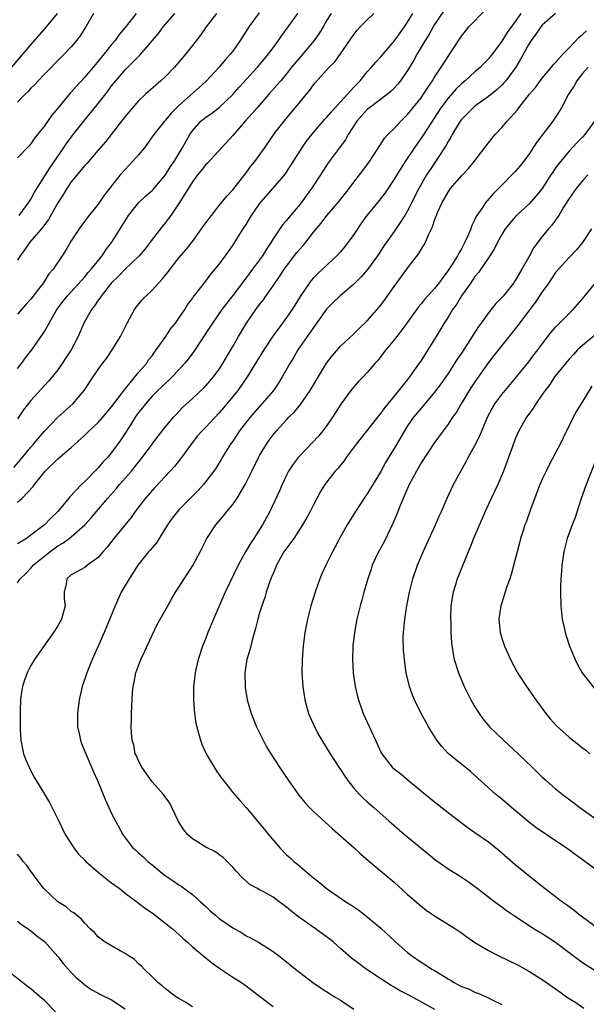
# Model space of a CAD drawing. Units: inches. Extents: x 2523000 to 2526000, y 1554000 to 1557000.
# Drawn here: x 2523125 to 2523210, y 1554370 to 1554516 of the extents above; entities that cross this region are included whole.
import ezdxf

# ---------------------------------------------------------------- set-up
doc = ezdxf.new("R2010")
doc.units = ezdxf.units.IN
doc.header["$MEASUREMENT"] = 0
doc.layers.add('LD25231554_2ft', color=153, linetype='Continuous')

msp = doc.modelspace()

# ---------------------------------------------------------------- linework, layer by layer
at = {"layer": 'LD25231554_2ft'}
for points, elevation in [([(2523188.48, 1554517.52), (2523187, 1554515.34), (2523186.79, 1554515), (2523186.15, 1554513.85), (2523185.62, 1554513), (2523184.41, 1554511), (2523183.92, 1554510.08), (2523183, 1554508.53), (2523181.94, 1554507), (2523181.52, 1554506.48), (2523181, 1554505.91), (2523180.55, 1554505.45), (2523180.02, 1554505), (2523177.35, 1554503), (2523177, 1554502.72), (2523176.18, 1554501.82), (2523175.47, 1554501), (2523174.18, 1554499), (2523173.76, 1554498.24), (2523172.8, 1554497), (2523171.18, 1554494.82), (2523170.05, 1554493), (2523168.73, 1554491), (2523167, 1554488.67), (2523165.59, 1554487), (2523165, 1554486.23), (2523164.42, 1554485.58), (2523163, 1554483.5), (2523162.7, 1554483), (2523162, 1554482), (2523161.4, 1554481), (2523159.95, 1554479), (2523159, 1554477.72), (2523157, 1554475.1), (2523156.08, 1554473.92), (2523155.4, 1554473), (2523154.01, 1554471), (2523153.62, 1554470.38), (2523151.21, 1554466.79), (2523150.36, 1554465.64), (2523149.85, 1554465), (2523149, 1554464.07), (2523147.99, 1554463), (2523147.49, 1554462.51), (2523147, 1554462.08), (2523146.46, 1554461.54), (2523145.87, 1554461), (2523145, 1554460.12), (2523144.01, 1554459), (2523143.58, 1554458.42), (2523143, 1554457.69), (2523142.51, 1554457), (2523141.63, 1554455.63), (2523140.37, 1554453.63), (2523139, 1554451.75), (2523138.37, 1554451), (2523137.69, 1554450.31), (2523137, 1554449.48), (2523135, 1554447.46), (2523134.5, 1554447), (2523132.8, 1554445.2), (2523132.65, 1554445), (2523131, 1554442.99), (2523129.98, 1554442.02), (2523129, 1554440.99), (2523127, 1554439.48), (2523126.32, 1554439), (2523125, 1554438.17)], 7298), ([(2523125, 1554432.38), (2523125.38, 1554433), (2523126.22, 1554433.78), (2523127, 1554434.57), (2523127.2, 1554434.8), (2523127.35, 1554435), (2523129.81, 1554437), (2523131, 1554437.87), (2523131.73, 1554438.27), (2523132.7, 1554439), (2523133, 1554439.24), (2523135, 1554441), (2523135.96, 1554442.04), (2523138.45, 1554445), (2523139.65, 1554446.35), (2523140.16, 1554447), (2523141.93, 1554449), (2523142.42, 1554449.58), (2523143, 1554450.34), (2523143.31, 1554450.69), (2523145, 1554453.02), (2523145.87, 1554454.13), (2523147, 1554455.57), (2523148.2, 1554457), (2523148.57, 1554457.43), (2523149.55, 1554458.45), (2523151, 1554459.77), (2523152.66, 1554461.34), (2523153, 1554461.69), (2523154.15, 1554463), (2523155, 1554464.15), (2523155.55, 1554465), (2523156.07, 1554465.93), (2523157, 1554467.49), (2523157.86, 1554469), (2523159.04, 1554470.96), (2523160.45, 1554473), (2523161, 1554473.74), (2523161.55, 1554474.45), (2523161.92, 1554475), (2523163, 1554476.52), (2523163.32, 1554477), (2523164.02, 1554477.98), (2523164.66, 1554479), (2523165, 1554479.47), (2523166.53, 1554481.47), (2523167, 1554482.04), (2523167.47, 1554482.53), (2523167.85, 1554483), (2523169, 1554484.48), (2523170.15, 1554485.85), (2523170.99, 1554487), (2523172.85, 1554489.15), (2523174.31, 1554491), (2523175, 1554491.91), (2523175.85, 1554493), (2523176.35, 1554493.65), (2523177.32, 1554495), (2523178.61, 1554497), (2523178.75, 1554497.25), (2523179, 1554497.6), (2523179.54, 1554498.46), (2523180.06, 1554499), (2523181, 1554499.89), (2523181.99, 1554501), (2523183, 1554501.98), (2523185, 1554504.47), (2523185.38, 1554505), (2523185.99, 1554506.01), (2523186.7, 1554507), (2523187, 1554507.52), (2523187.98, 1554509), (2523188.37, 1554509.63), (2523189, 1554510.61), (2523189.29, 1554511), (2523191, 1554513.64), (2523191.61, 1554514.39), (2523192.12, 1554515), (2523194.5, 1554517.5)], 7300), ([(2523124.16, 1554509), (2523127, 1554512.32), (2523129.33, 1554515), (2523130.94, 1554517)], 7278), ([(2523124.46, 1554449.54), (2523125.4, 1554450.6), (2523127, 1554452.55), (2523127.4, 1554453), (2523128.11, 1554453.89), (2523129, 1554454.95), (2523130.99, 1554457.01), (2523133.24, 1554459), (2523134.93, 1554461), (2523136.23, 1554463), (2523137, 1554464.12), (2523137.64, 1554465), (2523138.25, 1554465.75), (2523139.08, 1554467), (2523140.31, 1554469), (2523141.29, 1554471), (2523142.4, 1554473), (2523142.65, 1554473.35), (2523143.56, 1554474.44), (2523144.06, 1554475), (2523145, 1554475.87), (2523146.01, 1554477), (2523146.5, 1554477.5), (2523147.39, 1554478.61), (2523149, 1554480.67), (2523150.07, 1554481.93), (2523151, 1554483.13), (2523152.36, 1554485), (2523153, 1554485.91), (2523153.82, 1554487), (2523155, 1554488.49), (2523155.44, 1554489), (2523156.13, 1554489.87), (2523157, 1554490.8), (2523159, 1554493.33), (2523159.71, 1554494.29), (2523160.29, 1554495), (2523161.7, 1554497), (2523163.04, 1554498.96), (2523163.31, 1554499.31), (2523164.63, 1554501), (2523167, 1554503.89), (2523168.42, 1554505.58), (2523169, 1554506.39), (2523169.28, 1554506.72), (2523171.32, 1554509), (2523172.16, 1554509.84), (2523173.03, 1554511), (2523175, 1554513.86), (2523175.5, 1554514.5), (2523175.96, 1554515), (2523177, 1554516.05), (2523177.99, 1554517)], 7294), ([(2523160.91, 1554517.09), (2523159.41, 1554515), (2523159, 1554514.35), (2523158.45, 1554513.55), (2523158.11, 1554513), (2523157, 1554511.41), (2523156.69, 1554511), (2523155.89, 1554510.11), (2523154.98, 1554509), (2523153.06, 1554506.94), (2523152.01, 1554505.99), (2523149, 1554503.31), (2523147.83, 1554502.17), (2523147, 1554501.17), (2523146.84, 1554501), (2523145.26, 1554499), (2523144.34, 1554497.66), (2523143.82, 1554497), (2523143, 1554496.01), (2523142.1, 1554495), (2523141, 1554493.84), (2523140.26, 1554493), (2523138.68, 1554491), (2523137.95, 1554490.05), (2523137, 1554488.66), (2523135.35, 1554486.65), (2523134.15, 1554485), (2523133, 1554483.23), (2523132.18, 1554481.82), (2523131.67, 1554481), (2523130.32, 1554479), (2523129.68, 1554478.32), (2523128.86, 1554477), (2523128.44, 1554476.44), (2523127, 1554474.56), (2523126.25, 1554473.75), (2523125, 1554472.32)], 7288), ([(2523125, 1554444.39), (2523125.71, 1554445), (2523127.31, 1554446.69), (2523127.52, 1554447), (2523129.12, 1554449), (2523131, 1554450.83), (2523133, 1554452.52), (2523135, 1554454.33), (2523135.67, 1554455), (2523137, 1554456.22), (2523137.69, 1554457), (2523139, 1554458.53), (2523140.46, 1554460.46), (2523140.91, 1554461.09), (2523143, 1554463.63), (2523144.16, 1554465), (2523144.49, 1554465.51), (2523145, 1554466.15), (2523145.35, 1554466.65), (2523145.64, 1554467), (2523147.05, 1554469), (2523147.82, 1554470.18), (2523148.48, 1554471), (2523149, 1554471.73), (2523149.86, 1554473), (2523150.3, 1554473.7), (2523151, 1554474.65), (2523151.14, 1554474.86), (2523153, 1554477.23), (2523153.76, 1554478.24), (2523154.4, 1554479), (2523155, 1554479.76), (2523155.92, 1554481), (2523156.36, 1554481.64), (2523157, 1554482.5), (2523157.33, 1554483), (2523158.57, 1554485), (2523159, 1554485.65), (2523159.51, 1554486.49), (2523159.8, 1554487), (2523161, 1554488.73), (2523161.21, 1554489), (2523163, 1554491.05), (2523164.82, 1554493.18), (2523165, 1554493.43), (2523167.29, 1554497), (2523167.98, 1554498.02), (2523168.74, 1554499), (2523169, 1554499.33), (2523170.71, 1554501.29), (2523171, 1554501.58), (2523171.65, 1554502.35), (2523174.08, 1554505), (2523174.49, 1554505.51), (2523175, 1554506.03), (2523175.93, 1554507), (2523177, 1554508.31), (2523177.63, 1554509), (2523178.25, 1554509.75), (2523179, 1554510.56), (2523181, 1554512.88), (2523181.87, 1554514.13), (2523182.51, 1554515), (2523183, 1554515.72), (2523183.76, 1554517)], 7296), ([(2523171.63, 1554517), (2523171, 1554515.99), (2523170.42, 1554515), (2523169.88, 1554514.12), (2523169.09, 1554513), (2523167, 1554510.53), (2523165.75, 1554509), (2523165, 1554508.03), (2523164.13, 1554507), (2523163.62, 1554506.38), (2523162.37, 1554505), (2523160.61, 1554503), (2523159.88, 1554502.12), (2523158.87, 1554501), (2523157, 1554498.86), (2523153.24, 1554494.76), (2523153, 1554494.54), (2523152.33, 1554493.67), (2523151.75, 1554493), (2523151, 1554491.98), (2523149, 1554488.75), (2523147.79, 1554487), (2523147.46, 1554486.54), (2523147, 1554485.94), (2523146.58, 1554485.42), (2523144.75, 1554483), (2523143.97, 1554482.03), (2523143.1, 1554481), (2523141, 1554479.02), (2523140.02, 1554477.98), (2523139, 1554477), (2523137.42, 1554475), (2523137.27, 1554474.73), (2523137, 1554474.38), (2523136.45, 1554473.55), (2523136, 1554473), (2523134.89, 1554471), (2523134.04, 1554469), (2523132.99, 1554467), (2523132.18, 1554465.82), (2523131.65, 1554465), (2523131, 1554464.07), (2523130.14, 1554463), (2523129.62, 1554462.38), (2523127, 1554459.5), (2523125.9, 1554458.1), (2523125, 1554456.77)], 7292), ([(2523125, 1554464.24), (2523125.61, 1554465), (2523126.19, 1554465.81), (2523127.14, 1554467), (2523128.71, 1554469.29), (2523129, 1554469.76), (2523129.69, 1554471), (2523130.86, 1554473), (2523131.77, 1554474.23), (2523132.37, 1554475), (2523135, 1554477.89), (2523135.51, 1554478.49), (2523135.97, 1554479), (2523137.57, 1554481), (2523138.13, 1554481.87), (2523139.01, 1554483), (2523140.28, 1554485), (2523141, 1554486.21), (2523141.51, 1554487), (2523143, 1554488.88), (2523144.09, 1554489.91), (2523145, 1554490.69), (2523145.16, 1554490.84), (2523147, 1554493.02), (2523147.75, 1554494.25), (2523148.27, 1554495), (2523149.5, 1554497), (2523150.62, 1554499), (2523151, 1554499.56), (2523152.28, 1554501), (2523153, 1554501.58), (2523153.85, 1554502.15), (2523155, 1554503.01), (2523157, 1554504.94), (2523157.96, 1554506.04), (2523160.69, 1554509), (2523161.72, 1554510.28), (2523162.34, 1554511), (2523163, 1554511.92), (2523163.81, 1554513), (2523164.29, 1554513.71), (2523165.25, 1554515), (2523166.66, 1554517)], 7290), ([(2523154.61, 1554517), (2523153.04, 1554515), (2523152.21, 1554513.79), (2523151, 1554512.22), (2523150.04, 1554511), (2523148.32, 1554509), (2523147, 1554507.66), (2523146.32, 1554507), (2523144.02, 1554505), (2523143, 1554504.02), (2523142.08, 1554503), (2523141, 1554501.67), (2523140.72, 1554501.28), (2523140.47, 1554501), (2523138.07, 1554497.93), (2523137, 1554496.71), (2523135.3, 1554494.7), (2523135, 1554494.4), (2523133, 1554491.96), (2523132.34, 1554491), (2523131.84, 1554490.16), (2523131, 1554488.87), (2523129.62, 1554486.38), (2523129, 1554485.57), (2523128.77, 1554485.23), (2523126.83, 1554483), (2523126.09, 1554481.91), (2523125.41, 1554481), (2523125, 1554480.32)], 7286), ([(2523142.66, 1554517), (2523141, 1554514.93), (2523140.11, 1554513.89), (2523139.52, 1554513), (2523139, 1554512.39), (2523137.91, 1554511), (2523137.49, 1554510.51), (2523137, 1554509.89), (2523136.58, 1554509.42), (2523136.25, 1554509), (2523135, 1554507.53), (2523133.78, 1554506.22), (2523133, 1554505.3), (2523132.85, 1554505.15), (2523131, 1554502.92), (2523130.1, 1554501.9), (2523129, 1554500.32), (2523127.98, 1554499), (2523127.54, 1554498.46), (2523127, 1554497.63), (2523126.7, 1554497.3), (2523125, 1554495.55)], 7282), ([(2523136.32, 1554517), (2523135.17, 1554515), (2523134.34, 1554513.66), (2523133.8, 1554513), (2523133, 1554512.06), (2523131.99, 1554511), (2523131.49, 1554510.51), (2523129, 1554507.99), (2523128.06, 1554507), (2523127.56, 1554506.44), (2523127, 1554505.91), (2523126.58, 1554505.42), (2523126.13, 1554505), (2523125, 1554503.84)], 7280), ([(2523125.27, 1554487), (2523126.73, 1554489), (2523126.83, 1554489.17), (2523127, 1554489.41), (2523127.55, 1554490.45), (2523127.88, 1554491), (2523129.87, 1554494.13), (2523131.86, 1554497), (2523132.31, 1554497.69), (2523133.29, 1554499), (2523134.87, 1554501), (2523137, 1554503.61), (2523138.48, 1554505.52), (2523139, 1554506.23), (2523139.62, 1554507), (2523141, 1554508.61), (2523143, 1554510.6), (2523143.21, 1554510.79), (2523145.95, 1554514.05), (2523146.66, 1554515), (2523147, 1554515.41), (2523148.37, 1554517)], 7284), ([(2523199.82, 1554517), (2523199, 1554515.81), (2523197.81, 1554514.19), (2523197, 1554512.88), (2523195.62, 1554511), (2523195.34, 1554510.66), (2523195, 1554510.24), (2523194.38, 1554509.62), (2523193.81, 1554509), (2523193, 1554508.31), (2523191.56, 1554507), (2523191, 1554506.54), (2523190.21, 1554505.79), (2523189, 1554504.44), (2523187.94, 1554503), (2523185.93, 1554499.93), (2523185.21, 1554498.79), (2523183.98, 1554497), (2523182.63, 1554495), (2523181.37, 1554493), (2523181, 1554492.37), (2523179.66, 1554490.34), (2523178.77, 1554489.23), (2523176.92, 1554487), (2523176.13, 1554485.87), (2523175, 1554484.14), (2523174.16, 1554483), (2523173.65, 1554482.35), (2523173, 1554481.59), (2523172.45, 1554481), (2523170.33, 1554479), (2523169.63, 1554478.37), (2523169, 1554477.71), (2523168.67, 1554477.33), (2523168.42, 1554477), (2523167.04, 1554474.96), (2523165.81, 1554473), (2523165, 1554471.83), (2523164.39, 1554471), (2523163.79, 1554470.21), (2523162.96, 1554469.04), (2523161.6, 1554467), (2523159.17, 1554463), (2523157.75, 1554461), (2523155.61, 1554458.39), (2523155, 1554457.67), (2523153, 1554455.55), (2523152.45, 1554455), (2523151.78, 1554454.22), (2523150.8, 1554453), (2523149.4, 1554451), (2523148.32, 1554449.68), (2523147.71, 1554449), (2523145.42, 1554446.58), (2523144.03, 1554445), (2523142.52, 1554443), (2523141.89, 1554442.11), (2523139.34, 1554439), (2523138.31, 1554437.69), (2523137.68, 1554437), (2523137, 1554436.18), (2523135.42, 1554435), (2523135, 1554434.66), (2523133, 1554433.57), (2523132.34, 1554433), (2523132.25, 1554432.25), (2523131.94, 1554431), (2523131.96, 1554430.04), (2523132.07, 1554429), (2523131.57, 1554427), (2523131.37, 1554426.63), (2523131, 1554426.02), (2523130.35, 1554425), (2523128.91, 1554423), (2523127.55, 1554421), (2523127, 1554420.09), (2523126.42, 1554419), (2523126.07, 1554417.93), (2523125.74, 1554417), (2523125.52, 1554415.52), (2523125.47, 1554415), (2523125.41, 1554413.41), (2523125.38, 1554411), (2523125.42, 1554410.58), (2523125.48, 1554409), (2523125.73, 1554407.73), (2523125.92, 1554407), (2523126.2, 1554406.2), (2523126.72, 1554405), (2523127.49, 1554403.49), (2523127.77, 1554403), (2523129, 1554401.01), (2523129.75, 1554399.75), (2523131, 1554397.3), (2523131.13, 1554397), (2523132.11, 1554395), (2523133.4, 1554393), (2523134.09, 1554392.09), (2523135, 1554391.18), (2523135.16, 1554391), (2523137, 1554389.41), (2523138.31, 1554388.31), (2523139, 1554387.83), (2523140.1, 1554387), (2523141, 1554386.3), (2523142.75, 1554385), (2523142.88, 1554384.88), (2523143, 1554384.81), (2523144.01, 1554384.01), (2523145, 1554383.34), (2523145.47, 1554383), (2523148.03, 1554381), (2523148.53, 1554380.53), (2523149, 1554380.13), (2523149.59, 1554379.59), (2523150.26, 1554379), (2523151, 1554378.33), (2523152.8, 1554376.8), (2523153, 1554376.67), (2523153.91, 1554375.91), (2523155.09, 1554375.09), (2523157, 1554373.82), (2523158.29, 1554373), (2523159, 1554372.49), (2523160.98, 1554371), (2523163, 1554369.44)], 7302), ([(2523205, 1554517.01), (2523203, 1554515.25), (2523202.8, 1554515), (2523202.07, 1554513.93), (2523201.36, 1554513), (2523201, 1554512.45), (2523200.21, 1554511), (2523199.8, 1554510.2), (2523199.07, 1554509), (2523197.58, 1554507), (2523197.32, 1554506.68), (2523197, 1554506.36), (2523196.29, 1554505.71), (2523195, 1554504.67), (2523193, 1554503.23), (2523192.72, 1554503), (2523191, 1554501.27), (2523190.8, 1554501), (2523189.6, 1554499), (2523189.4, 1554498.6), (2523189, 1554497.99), (2523188.66, 1554497.34), (2523186.28, 1554493.72), (2523185.82, 1554493), (2523184.68, 1554491), (2523183, 1554487.65), (2523182.6, 1554487), (2523181, 1554484.61), (2523179.5, 1554482.5), (2523178.52, 1554481), (2523177.02, 1554478.98), (2523176.11, 1554477.89), (2523175, 1554476.78), (2523172.9, 1554475), (2523171.93, 1554474.07), (2523170.93, 1554473.07), (2523169, 1554470.36), (2523168.45, 1554469.55), (2523168.06, 1554469), (2523166.7, 1554467), (2523166.07, 1554465.93), (2523165.48, 1554465), (2523164.35, 1554463), (2523163.85, 1554462.15), (2523163.06, 1554461), (2523161.32, 1554459), (2523160.22, 1554457.78), (2523159.57, 1554457), (2523158.03, 1554455), (2523157, 1554453.46), (2523156.67, 1554453), (2523155.44, 1554451), (2523155.28, 1554450.72), (2523154.54, 1554449.46), (2523154.21, 1554449), (2523153, 1554447.44), (2523152.63, 1554447), (2523151.86, 1554446.14), (2523149, 1554443.26), (2523148.77, 1554443), (2523148.01, 1554441.99), (2523147.3, 1554441), (2523145.65, 1554438.35), (2523145, 1554437.62), (2523144.73, 1554437.27), (2523144.49, 1554437), (2523142.9, 1554435), (2523142.16, 1554433.84), (2523141.59, 1554433), (2523140.44, 1554431), (2523139.51, 1554429), (2523137.9, 1554425), (2523137.02, 1554422.98), (2523136.09, 1554421), (2523135.29, 1554419), (2523134.64, 1554417), (2523134.54, 1554416.54), (2523134.16, 1554415), (2523133.9, 1554413), (2523133.91, 1554411.91), (2523133.94, 1554411), (2523134.23, 1554409.77), (2523134.38, 1554409), (2523134.53, 1554408.53), (2523135.14, 1554407), (2523136.29, 1554404.29), (2523136.9, 1554403), (2523138.11, 1554400.11), (2523138.6, 1554399), (2523139, 1554398.14), (2523140.66, 1554395), (2523141, 1554394.49), (2523142.17, 1554393), (2523142.63, 1554392.63), (2523143, 1554392.27), (2523143.67, 1554391.67), (2523144.37, 1554391), (2523145, 1554390.51), (2523146.82, 1554389), (2523148.13, 1554388.13), (2523149, 1554387.5), (2523149.31, 1554387.31), (2523151, 1554386.09), (2523152.19, 1554385), (2523153, 1554384.31), (2523153.67, 1554383.67), (2523154.43, 1554383), (2523155, 1554382.53), (2523157, 1554381.13), (2523158.37, 1554380.37), (2523159, 1554379.95), (2523159.65, 1554379.65), (2523161, 1554378.88), (2523163, 1554377.6), (2523163.79, 1554377), (2523164.49, 1554376.49), (2523166.32, 1554375), (2523168.9, 1554373), (2523170.14, 1554372.14), (2523171.36, 1554371.36), (2523171.98, 1554371), (2523173, 1554370.37), (2523175, 1554369.02)], 7304), ([(2523187.02, 1554369), (2523183.46, 1554371), (2523181.81, 1554371.81), (2523181, 1554372.31), (2523180.55, 1554372.55), (2523179, 1554373.55), (2523176.85, 1554375), (2523175.77, 1554375.77), (2523174.63, 1554376.63), (2523173, 1554378.06), (2523171.97, 1554379), (2523171.43, 1554379.43), (2523169.32, 1554381), (2523166.77, 1554382.77), (2523165.65, 1554383.65), (2523165, 1554384.21), (2523163.9, 1554385), (2523163, 1554385.69), (2523161.43, 1554386.57), (2523161, 1554386.8), (2523160.58, 1554387), (2523159.56, 1554387.56), (2523158.52, 1554388.52), (2523157.53, 1554389.53), (2523157, 1554390.14), (2523156.19, 1554391), (2523155.56, 1554391.56), (2523155, 1554391.97), (2523154.42, 1554392.42), (2523153, 1554393.14), (2523151, 1554394.34), (2523150.29, 1554395), (2523149.71, 1554395.71), (2523148.95, 1554396.95), (2523147.97, 1554399), (2523147.65, 1554399.65), (2523146.64, 1554401), (2523145, 1554402.84), (2523143.48, 1554405), (2523143, 1554405.94), (2523142.68, 1554406.68), (2523142.51, 1554407), (2523142.28, 1554408.28), (2523142.06, 1554409), (2523141.94, 1554410.06), (2523141.91, 1554411), (2523141.93, 1554411.93), (2523141.93, 1554413), (2523142.09, 1554416.09), (2523142.19, 1554417), (2523142.35, 1554417.65), (2523142.58, 1554419), (2523143.35, 1554421), (2523143.88, 1554422.12), (2523145, 1554424.62), (2523145.79, 1554426.21), (2523147.33, 1554429), (2523147.95, 1554430.05), (2523148.48, 1554431), (2523149, 1554431.76), (2523149.77, 1554433), (2523150.27, 1554433.73), (2523151.05, 1554434.95), (2523152.14, 1554437), (2523153.14, 1554439), (2523154.49, 1554441), (2523155.65, 1554442.35), (2523156.14, 1554443), (2523157, 1554444.06), (2523157.65, 1554445), (2523158.86, 1554447), (2523159.85, 1554449), (2523160.81, 1554451), (2523161, 1554451.34), (2523162, 1554453), (2523162.41, 1554453.59), (2523163, 1554454.38), (2523163.51, 1554455), (2523165, 1554456.64), (2523165.35, 1554457), (2523166.18, 1554457.82), (2523167.09, 1554458.91), (2523168.52, 1554461), (2523170.96, 1554465.04), (2523171.81, 1554466.19), (2523173, 1554467.56), (2523175, 1554469.41), (2523175.79, 1554470.21), (2523177, 1554471.31), (2523178.71, 1554473.29), (2523179, 1554473.64), (2523179.58, 1554474.42), (2523181, 1554476.43), (2523183, 1554479.15), (2523184.67, 1554481.33), (2523185, 1554481.92), (2523185.43, 1554482.57), (2523185.66, 1554483), (2523186.11, 1554484.11), (2523186.7, 1554485.3), (2523187, 1554486.28), (2523187.21, 1554486.79), (2523187.27, 1554487), (2523187.45, 1554487.45), (2523188.17, 1554489), (2523188.48, 1554489.52), (2523189, 1554490.47), (2523189.39, 1554491), (2523191, 1554492.88), (2523192.03, 1554493.97), (2523192.88, 1554495), (2523195, 1554497.78), (2523195.54, 1554498.46), (2523195.99, 1554499), (2523197, 1554500.07), (2523197.78, 1554501), (2523199.32, 1554502.68), (2523199.54, 1554503), (2523201.13, 1554505), (2523201.99, 1554506.01), (2523203, 1554507.37), (2523204.36, 1554509), (2523204.64, 1554509.36), (2523205, 1554509.74), (2523206.11, 1554511), (2523207, 1554511.89), (2523208.5, 1554513.5), (2523209, 1554513.86), (2523209.58, 1554514.42)], 7306), ([(2523209.83, 1554509), (2523209, 1554508.08), (2523208.15, 1554507), (2523207.73, 1554506.27), (2523206.89, 1554505), (2523205.85, 1554503), (2523205, 1554501.61), (2523204.58, 1554501), (2523202.15, 1554497.85), (2523201, 1554496.06), (2523200.21, 1554495), (2523199.67, 1554494.33), (2523199, 1554493.53), (2523198.51, 1554493), (2523197, 1554491.51), (2523196.51, 1554491), (2523195.75, 1554490.25), (2523194.82, 1554489.18), (2523194.67, 1554489), (2523194.04, 1554488.04), (2523193.3, 1554487), (2523193.18, 1554486.82), (2523193, 1554486.39), (2523192.52, 1554485.48), (2523192.37, 1554485), (2523191.95, 1554483.95), (2523191.52, 1554483), (2523191, 1554482.04), (2523190.6, 1554481.4), (2523190.41, 1554481), (2523189.41, 1554479.41), (2523189, 1554478.79), (2523188.21, 1554477.79), (2523187.69, 1554477), (2523187, 1554476.11), (2523185.51, 1554474.49), (2523185, 1554473.86), (2523184.59, 1554473.41), (2523182.9, 1554471), (2523181.39, 1554469), (2523181, 1554468.5), (2523179.76, 1554467), (2523179.43, 1554466.57), (2523178.55, 1554465.45), (2523178.14, 1554465), (2523177, 1554463.65), (2523176.37, 1554463), (2523175.71, 1554462.29), (2523175, 1554461.51), (2523174.58, 1554461), (2523173.06, 1554458.94), (2523172.3, 1554457.7), (2523171.83, 1554457), (2523171, 1554455.8), (2523170.41, 1554455), (2523169.78, 1554454.22), (2523168.82, 1554453.18), (2523167, 1554451.3), (2523166.73, 1554451), (2523165.98, 1554450.02), (2523165.31, 1554449), (2523165, 1554448.39), (2523164.35, 1554447), (2523163.95, 1554446.05), (2523162.53, 1554443), (2523161.44, 1554441), (2523160.15, 1554439), (2523159.67, 1554438.32), (2523158.91, 1554437), (2523157.81, 1554435), (2523155.87, 1554431), (2523154.15, 1554427), (2523153.31, 1554425), (2523153, 1554424.19), (2523152.51, 1554423), (2523151.86, 1554421), (2523151.53, 1554419.53), (2523151.41, 1554419), (2523151.18, 1554417), (2523151.15, 1554415), (2523151.31, 1554413), (2523151.52, 1554411.52), (2523151.65, 1554411), (2523151.92, 1554410.08), (2523152.19, 1554409), (2523152.4, 1554408.4), (2523153.05, 1554407), (2523154.52, 1554404.52), (2523155.35, 1554403.35), (2523155.61, 1554403), (2523157, 1554401.26), (2523158.05, 1554400.05), (2523159, 1554398.99), (2523160.66, 1554397), (2523161.74, 1554395.74), (2523162.31, 1554395), (2523163.98, 1554393), (2523165, 1554391.97), (2523165.53, 1554391.53), (2523166.08, 1554391), (2523166.61, 1554390.61), (2523167, 1554390.25), (2523168.78, 1554388.78), (2523169, 1554388.56), (2523169.88, 1554387.88), (2523170.87, 1554387), (2523173.82, 1554385), (2523174.56, 1554384.56), (2523175.74, 1554383.74), (2523177, 1554382.78), (2523179, 1554381.06), (2523181.22, 1554379), (2523183, 1554377.44), (2523183.58, 1554377), (2523185, 1554376.02), (2523185.65, 1554375.65), (2523186.6, 1554375), (2523187, 1554374.77), (2523189, 1554373.54), (2523189.35, 1554373.35), (2523189.91, 1554373), (2523190.63, 1554372.63), (2523191, 1554372.42), (2523192.05, 1554372.05), (2523193, 1554371.57), (2523193.44, 1554371.44), (2523195, 1554370.72), (2523195.58, 1554370.42), (2523197, 1554369.72)], 7308), ([(2523210.8, 1554501), (2523209.33, 1554499), (2523209, 1554498.64), (2523208.18, 1554497.82), (2523207, 1554496.55), (2523205.73, 1554495), (2523205, 1554494.05), (2523204.56, 1554493.44), (2523204.3, 1554493), (2523203.01, 1554490.99), (2523202.12, 1554489.88), (2523201, 1554488.66), (2523199.2, 1554487), (2523199, 1554486.78), (2523197.52, 1554485), (2523197, 1554484.17), (2523196.35, 1554483), (2523195.91, 1554482.09), (2523195.22, 1554481), (2523193.51, 1554478.49), (2523193, 1554477.91), (2523192.64, 1554477.36), (2523192.37, 1554477), (2523191, 1554475.02), (2523190.25, 1554473.75), (2523189.69, 1554473), (2523189, 1554471.88), (2523188.42, 1554471), (2523187.24, 1554469), (2523186, 1554467), (2523185.6, 1554466.4), (2523185, 1554465.45), (2523183.98, 1554463.98), (2523183.29, 1554463), (2523183, 1554462.63), (2523181, 1554460.13), (2523179.58, 1554458.42), (2523179, 1554457.61), (2523178.72, 1554457.28), (2523176.07, 1554453.93), (2523175.36, 1554453), (2523173.88, 1554451), (2523173.52, 1554450.48), (2523172.6, 1554449.4), (2523172.25, 1554449), (2523171, 1554447.42), (2523170.69, 1554447), (2523170.04, 1554445.96), (2523169, 1554444.01), (2523168.5, 1554443), (2523167.97, 1554442.03), (2523167.39, 1554441), (2523166.06, 1554439), (2523164.62, 1554437), (2523164.1, 1554436.1), (2523163.5, 1554435), (2523163.37, 1554434.63), (2523163, 1554433.8), (2523162.78, 1554433.22), (2523162.68, 1554433), (2523162.48, 1554432.48), (2523161.99, 1554431), (2523161.76, 1554430.24), (2523161.31, 1554429), (2523161, 1554427.96), (2523160.72, 1554427), (2523160.4, 1554425.6), (2523159.89, 1554423.89), (2523159.67, 1554423), (2523159.55, 1554422.45), (2523159.12, 1554421), (2523158.8, 1554419), (2523158.84, 1554417), (2523158.85, 1554416.85), (2523159.17, 1554415), (2523159.74, 1554413), (2523160.54, 1554411), (2523161.52, 1554409), (2523162.04, 1554408.04), (2523162.65, 1554407), (2523163.94, 1554405), (2523165.3, 1554403), (2523166.83, 1554400.83), (2523167.74, 1554399.74), (2523168.42, 1554399), (2523169, 1554398.43), (2523171.83, 1554395.83), (2523173, 1554394.82), (2523175.04, 1554393), (2523176.06, 1554392.06), (2523177.14, 1554391.14), (2523180.42, 1554388.42), (2523181, 1554387.93), (2523183, 1554386.1), (2523184.25, 1554385), (2523184.64, 1554384.64), (2523185.75, 1554383.75), (2523187, 1554382.92), (2523190.09, 1554381), (2523191, 1554380.39), (2523191.79, 1554379.79), (2523193, 1554378.97), (2523195, 1554377.77), (2523196.45, 1554377), (2523199.51, 1554375.51), (2523201, 1554374.71), (2523203, 1554373.47), (2523205, 1554372.05), (2523205.6, 1554371.6), (2523206.49, 1554371), (2523207, 1554370.63), (2523207.98, 1554370.02), (2523209.21, 1554369.21)], 7310), ([(2523209.78, 1554493), (2523209, 1554492.11), (2523208.06, 1554491), (2523207, 1554489.51), (2523206.13, 1554488.13), (2523205.46, 1554487), (2523204.44, 1554485.56), (2523203.93, 1554485), (2523203, 1554483.88), (2523201.75, 1554482.25), (2523201.09, 1554481), (2523199.99, 1554479), (2523199.61, 1554478.39), (2523199, 1554477.32), (2523198.77, 1554477), (2523197.18, 1554475), (2523197, 1554474.79), (2523196.11, 1554473.89), (2523195, 1554472.52), (2523193.91, 1554471), (2523193.52, 1554470.48), (2523192.75, 1554469.25), (2523192.61, 1554469), (2523191.9, 1554467.9), (2523191, 1554466.54), (2523190.37, 1554465.63), (2523189, 1554463.52), (2523187.98, 1554462.02), (2523187, 1554460.71), (2523185.31, 1554458.69), (2523185, 1554458.35), (2523183.89, 1554457), (2523183, 1554455.73), (2523182.52, 1554455), (2523181, 1554452.37), (2523180.15, 1554451), (2523179.73, 1554450.27), (2523179, 1554448.96), (2523177.81, 1554447), (2523177, 1554445.64), (2523176.56, 1554445), (2523175.25, 1554443), (2523174, 1554441), (2523172.86, 1554439), (2523172.25, 1554437.75), (2523171.82, 1554437), (2523170.82, 1554435), (2523170.26, 1554433.74), (2523169.95, 1554433), (2523169.24, 1554431), (2523168.61, 1554429), (2523168.1, 1554427), (2523167.72, 1554425), (2523167.46, 1554423), (2523167.3, 1554421), (2523167.27, 1554419), (2523167.4, 1554417), (2523167.72, 1554415), (2523168.28, 1554413), (2523169.13, 1554411), (2523169.78, 1554409.78), (2523170.23, 1554409), (2523171.46, 1554407), (2523172.75, 1554405), (2523173, 1554404.66), (2523173.65, 1554403.65), (2523174.1, 1554403), (2523175, 1554401.9), (2523175.81, 1554401), (2523176.39, 1554400.39), (2523177, 1554399.83), (2523177.98, 1554399), (2523180.23, 1554397), (2523182.52, 1554395), (2523186.1, 1554392.1), (2523187, 1554391.34), (2523189, 1554389.92), (2523190.82, 1554388.82), (2523192, 1554388), (2523193, 1554387.26), (2523193.32, 1554387), (2523195.94, 1554385), (2523197, 1554384.25), (2523197.71, 1554383.71), (2523198.9, 1554382.9), (2523201.8, 1554381), (2523202.54, 1554380.54), (2523203, 1554380.29), (2523205, 1554379), (2523207, 1554377.46), (2523208.41, 1554376.41), (2523209, 1554376), (2523211, 1554374.71)], 7312), ([(2523210.33, 1554485), (2523209.01, 1554482.99), (2523208.12, 1554481.88), (2523207, 1554480.72), (2523205.43, 1554479), (2523205, 1554478.5), (2523203.98, 1554477), (2523203, 1554475.65), (2523201.98, 1554474.03), (2523199.63, 1554471), (2523199.37, 1554470.63), (2523197, 1554467.68), (2523195.83, 1554466.17), (2523195, 1554465.15), (2523193, 1554462.28), (2523192.49, 1554461.51), (2523192.17, 1554461), (2523190.95, 1554459), (2523190.24, 1554457.76), (2523189.68, 1554457), (2523189, 1554455.95), (2523188.27, 1554455), (2523187.74, 1554454.26), (2523187, 1554453.26), (2523185, 1554450.23), (2523184.3, 1554449), (2523183.25, 1554447), (2523181.91, 1554443.91), (2523181.41, 1554442.59), (2523180.8, 1554441.2), (2523179.49, 1554438.51), (2523178.66, 1554437), (2523177.75, 1554435), (2523177.57, 1554434.43), (2523177.07, 1554433), (2523176.5, 1554431), (2523176.19, 1554429.81), (2523175.96, 1554429), (2523175.61, 1554427.61), (2523175.47, 1554427), (2523175.08, 1554425), (2523174.86, 1554423), (2523174.8, 1554421), (2523174.91, 1554419), (2523175.2, 1554417), (2523175.53, 1554415.53), (2523175.68, 1554415), (2523176.4, 1554413), (2523178.22, 1554409), (2523179, 1554407.25), (2523179.14, 1554407), (2523180.72, 1554405), (2523181, 1554404.76), (2523181.99, 1554403.99), (2523183.15, 1554403), (2523187, 1554399.85), (2523189.71, 1554397.71), (2523191.99, 1554395.99), (2523193, 1554395.31), (2523195, 1554393.9), (2523196.61, 1554392.61), (2523199, 1554390.55), (2523202.08, 1554388.08), (2523203, 1554387.31), (2523205, 1554385.78), (2523206.04, 1554385), (2523206.61, 1554384.61), (2523207, 1554384.29), (2523207.76, 1554383.76), (2523208.65, 1554383), (2523209, 1554382.74), (2523211, 1554381.3)], 7314), ([(2523211, 1554389.77), (2523209.36, 1554391), (2523206.56, 1554393), (2523205, 1554394.04), (2523202.06, 1554396.06), (2523200.93, 1554396.93), (2523198.43, 1554399), (2523197, 1554400.23), (2523196.08, 1554401), (2523192.34, 1554404.34), (2523191, 1554405.45), (2523190.13, 1554406.13), (2523189.03, 1554407.03), (2523188.06, 1554408.06), (2523187.33, 1554409), (2523186.11, 1554411), (2523185.72, 1554411.72), (2523184.99, 1554413), (2523184.01, 1554415), (2523183.71, 1554415.71), (2523183.27, 1554417), (2523182.79, 1554419), (2523182.56, 1554420.56), (2523182.38, 1554422.38), (2523182.35, 1554424.35), (2523182.38, 1554425), (2523182.57, 1554427), (2523182.89, 1554429), (2523183.27, 1554431), (2523183.78, 1554433), (2523184.47, 1554435), (2523185.31, 1554437), (2523187.16, 1554441), (2523187.71, 1554442.29), (2523188.04, 1554443), (2523188.88, 1554445), (2523189.81, 1554447), (2523190.9, 1554449), (2523191.66, 1554450.34), (2523191.99, 1554451), (2523193, 1554452.79), (2523193.74, 1554454.26), (2523194.86, 1554457), (2523195.6, 1554458.4), (2523195.97, 1554459), (2523197, 1554460.39), (2523197.5, 1554461), (2523199, 1554462.74), (2523201, 1554465.25), (2523201.74, 1554466.26), (2523202.34, 1554467), (2523203.86, 1554469), (2523204.34, 1554469.66), (2523205, 1554470.4), (2523207, 1554472.43), (2523207.6, 1554473), (2523209, 1554474.61), (2523210.91, 1554477)], 7316), ([(2523211, 1554469.33), (2523209, 1554467.67), (2523208.27, 1554467), (2523207.65, 1554466.35), (2523207, 1554465.63), (2523206.72, 1554465.28), (2523206.47, 1554465), (2523204.84, 1554463), (2523204.13, 1554461.87), (2523203.44, 1554461), (2523203, 1554460.37), (2523202.08, 1554459), (2523201.67, 1554458.33), (2523201, 1554457.47), (2523200.67, 1554457), (2523199.52, 1554455), (2523199, 1554453.79), (2523198.52, 1554452.52), (2523198.01, 1554451), (2523197.25, 1554449), (2523196.41, 1554447), (2523195, 1554444.08), (2523194.5, 1554443), (2523192.81, 1554439), (2523192.3, 1554437.7), (2523192, 1554437), (2523190.54, 1554433.46), (2523190.37, 1554433), (2523190.12, 1554432.12), (2523189.76, 1554431), (2523189.44, 1554429), (2523189.36, 1554427.36), (2523189.36, 1554427), (2523189.41, 1554426.59), (2523189.43, 1554425), (2523189.52, 1554423.52), (2523189.79, 1554421.79), (2523189.94, 1554421), (2523190.55, 1554419), (2523191.39, 1554417), (2523192.4, 1554415), (2523193, 1554413.96), (2523193.63, 1554413), (2523194.18, 1554412.18), (2523195.19, 1554411), (2523197.24, 1554409), (2523199.43, 1554407), (2523201.51, 1554405), (2523203, 1554403.54), (2523203.59, 1554403), (2523205, 1554401.79), (2523205.99, 1554401), (2523207.71, 1554399.71), (2523208.61, 1554399), (2523211, 1554397.28)], 7318), ([(2523210.37, 1554461.63), (2523209, 1554459.32), (2523208.11, 1554457.89), (2523207.62, 1554457), (2523207, 1554455.72), (2523206.6, 1554455), (2523205.65, 1554453), (2523205, 1554451.71), (2523204.06, 1554449.94), (2523203.57, 1554449), (2523203, 1554447.78), (2523202.66, 1554447), (2523201.27, 1554443.27), (2523200.61, 1554441.39), (2523200.44, 1554441), (2523200.17, 1554440.17), (2523199.8, 1554439), (2523199.64, 1554438.36), (2523199.26, 1554437), (2523199, 1554435.93), (2523198.38, 1554433.62), (2523198.18, 1554433), (2523197.71, 1554431.71), (2523197, 1554429.44), (2523196.84, 1554429), (2523196.55, 1554427), (2523196.77, 1554425), (2523197, 1554424.19), (2523197.3, 1554423.3), (2523197.38, 1554423), (2523197.9, 1554421.9), (2523198.27, 1554421), (2523199.22, 1554419.22), (2523199.34, 1554419), (2523200.65, 1554417), (2523202.08, 1554415), (2523203.56, 1554413), (2523204.21, 1554412.21), (2523205.14, 1554411.14), (2523207, 1554409.45), (2523207.57, 1554409), (2523208.39, 1554408.39), (2523209, 1554407.89), (2523209.51, 1554407.51), (2523210.09, 1554407)], 7320), ([(2523211.12, 1554451), (2523209.54, 1554447), (2523208.76, 1554444.76), (2523207.9, 1554442.1), (2523207.47, 1554441), (2523206.72, 1554439), (2523206.2, 1554437), (2523205.91, 1554435), (2523205.87, 1554434.13), (2523205.77, 1554433), (2523205.71, 1554431.71), (2523205.71, 1554431), (2523205.75, 1554429), (2523205.97, 1554427), (2523206.26, 1554425.74), (2523206.41, 1554425), (2523206.54, 1554424.54), (2523207.08, 1554423), (2523207.88, 1554421), (2523208.25, 1554420.25), (2523208.96, 1554419), (2523210.75, 1554416.75)], 7322), ([(2523151, 1554369.38), (2523150.05, 1554370.05), (2523149, 1554370.62), (2523148.4, 1554371), (2523147.62, 1554371.62), (2523147, 1554372.07), (2523146.51, 1554372.51), (2523145.87, 1554373), (2523145, 1554373.83), (2523143.82, 1554375), (2523143.43, 1554375.43), (2523143, 1554375.79), (2523142.4, 1554376.4), (2523141.45, 1554377), (2523141, 1554377.34), (2523140.27, 1554377.73), (2523138.03, 1554379), (2523137.43, 1554379.43), (2523137, 1554379.79), (2523136.43, 1554380.43), (2523135.82, 1554381), (2523135, 1554381.82), (2523134.48, 1554382.48), (2523133.77, 1554383), (2523133.36, 1554383.36), (2523133, 1554383.56), (2523132.24, 1554384.24), (2523131, 1554385), (2523129, 1554386.89), (2523128.89, 1554387), (2523128.09, 1554388.08), (2523127.37, 1554389), (2523127, 1554389.56), (2523126.38, 1554390.38), (2523125.86, 1554391), (2523125.49, 1554391.49), (2523125, 1554392.09)], 7300), ([(2523125, 1554382.11), (2523125.61, 1554381.61), (2523126.57, 1554381), (2523127, 1554380.7), (2523127.91, 1554379.91), (2523129, 1554379.11), (2523131, 1554376.87), (2523131.81, 1554375.81), (2523132.55, 1554375), (2523133, 1554374.47), (2523133.73, 1554373.73), (2523134.63, 1554373), (2523135, 1554372.64), (2523135.98, 1554371.98), (2523137, 1554371.43), (2523137.26, 1554371.27), (2523139, 1554370.42), (2523141, 1554369.09)], 7298), ([(2523130.64, 1554368.64), (2523129, 1554370.34), (2523128.21, 1554371), (2523127, 1554372.06), (2523126.44, 1554372.44), (2523123, 1554375.13)], 7296)]:
    msp.add_lwpolyline(points, dxfattribs=dict(at, elevation=elevation))

doc.saveas('drawing.dxf')
